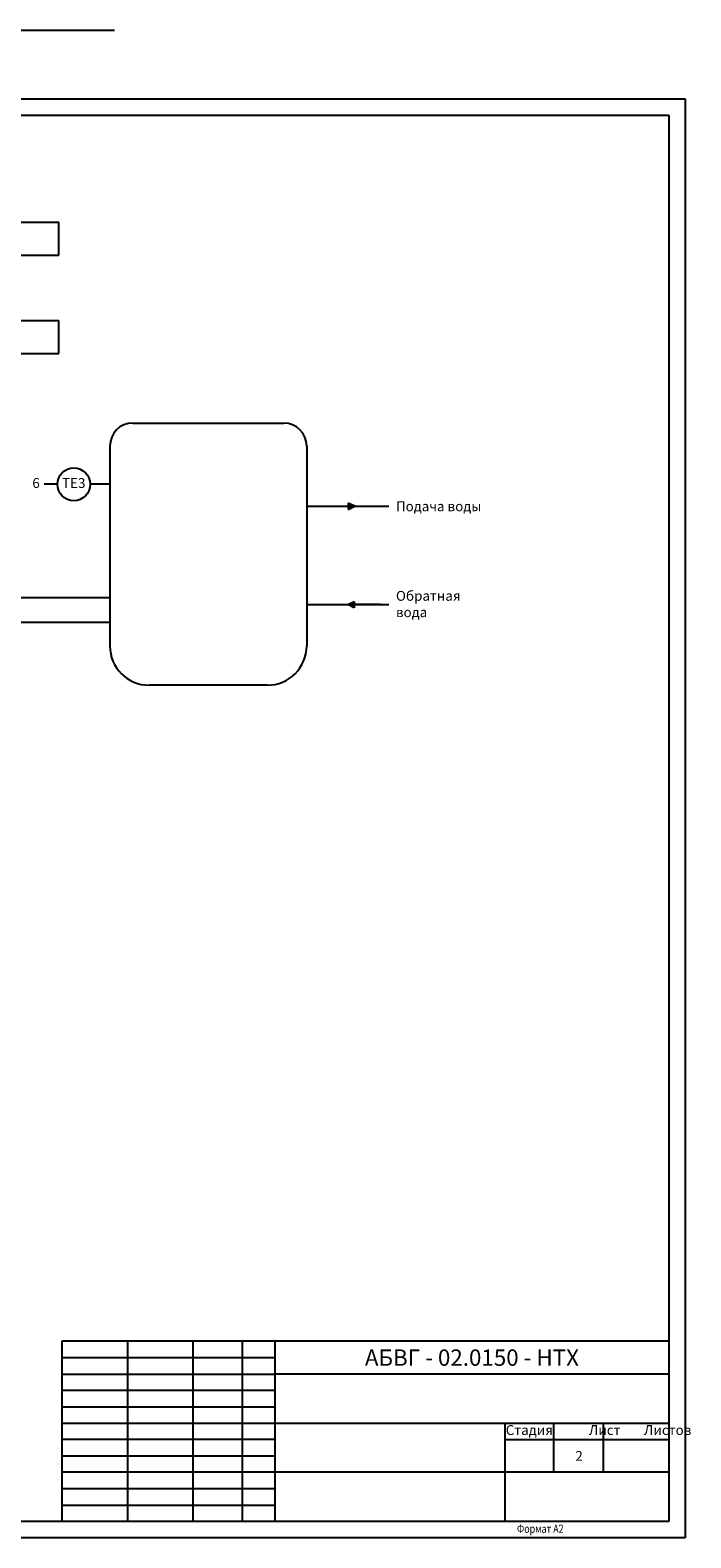
# Model space of a CAD drawing. Units: millimetres. Extents: x -2129 to -1533, y -1463 to 2387.
# Drawn here: x -1735 to -1533, y 1301 to 1761 of the extents above; entities that cross this region are included whole.
import ezdxf

# ---------------------------------------------------------------- set-up
doc = ezdxf.new("R2010")
doc.units = ezdxf.units.MM
doc.linetypes.add('DASHED2', pattern=[0.375, 0.25, -0.125])
for name, color, linetype in [('_FORMAT OSNOVNAJA', 1, 'Continuous'), ('_TABLITSA OSNOVNAJA', 3, 'Continuous'), ('_TABLITSA TONKAJA', 2, 'Continuous'), ('Текст', 7, 'Continuous'), ('Форматка', 4, 'Continuous')]:
    doc.layers.add(name, color=color, linetype=linetype)
doc.layers.add('Слой1', color=10, linetype='Continuous', lineweight=200, plot=False)
doc.styles.add('35', font='Gost.shx', dxfattribs={"width": 0.8, "oblique": 15, "height": 3.5})
doc.styles.add('Romans8', font='Gost.shx', dxfattribs={"width": 0.8, "oblique": 15, "height": 3})

msp = doc.modelspace()

# ---------------------------------------------------------------- hatches: boundary and pattern name
h = msp.add_hatch(color=256)
h.dxf.hatch_style = 1
h.set_gradient(color1=(255, 255, 255), one_color=1, tint=1)
h.paths.add_polyline_path([(-1637.9, 1617.11), (-1637.9, 1616.11), (-1635.9, 1616.11)])
h.paths.add_polyline_path([(-1635.9, 1616.11), (-1637.9, 1616.11), (-1637.9, 1615.11)])
h = msp.add_hatch(color=256)
h.dxf.hatch_style = 1
h.set_gradient(color1=(255, 255, 255), one_color=1, tint=1)
h.paths.add_polyline_path([(-1636.08, 1587.11), (-1636.08, 1586.11), (-1638.08, 1586.11)])
h.paths.add_polyline_path([(-1638.08, 1586.11), (-1636.08, 1586.11), (-1636.08, 1585.11)])

# ---------------------------------------------------------------- linework, layer by layer
for p, q in [((-2129.2, 1740.44), (-1535.2, 1740.44)), ((-1535.2, 1740.44), (-1535.2, 1301.3)), ((-2109.2, 1735.44), (-1540.2, 1735.44)), ((-1645.9, 1616.11), (-1637.9, 1616.11)), ((-1637.9, 1617.11), (-1637.9, 1615.11)), ((-1635.9, 1616.11), (-1637.9, 1617.11)), ((-1637.9, 1615.11), (-1635.9, 1616.11)), ((-1638.08, 1586.11), (-1636.08, 1587.11)), ((-1636.08, 1585.11), (-1638.08, 1586.11)), ((-1636.08, 1587.11), (-1636.08, 1585.11)), ((-1628.08, 1586.11), (-1636.08, 1586.11)), ((-1535.2, 1301.3), (-2129.2, 1301.3))]:
    msp.add_line(p, q)
at = {"color": 0}
for p, q in [((-1540.2, 1735.44), (-1540.2, 1306.3)), ((-1540.2, 1306.3), (-2109.2, 1306.3))]:
    msp.add_line(p, q, dxfattribs=at)
at = {"color": 1, "ltscale": 100}
for p, q in [((-1985.19, 1702.79), (-1726.19, 1702.79)), ((-1726.19, 1692.79), (-1726.19, 1702.79)), ((-1985.19, 1692.79), (-1726.19, 1692.79)), ((-1759.58, 1580.79), (-1710.58, 1580.79))]:
    msp.add_line(p, q, dxfattribs=at)
at = {"color": 5, "ltscale": 100}
for p, q in [((-1985.19, 1672.79), (-1726.19, 1672.79)), ((-1726.19, 1662.79), (-1726.19, 1672.79)), ((-1985.19, 1662.79), (-1726.19, 1662.79)), ((-1745.58, 1588.29), (-1710.58, 1588.29))]:
    msp.add_line(p, q, dxfattribs=at)
at = {"ltscale": 100}
for p, q in [((-1703.58, 1641.52), (-1657.58, 1641.52)), ((-1710.58, 1634.52), (-1710.58, 1573.52)), ((-1650.58, 1634.52), (-1650.58, 1573.52)), ((-1726.58, 1622.83), (-1730.58, 1622.83)), ((-1710.58, 1622.83), (-1716.58, 1622.83)), ((-1662.58, 1561.52), (-1698.58, 1561.52))]:
    msp.add_line(p, q, dxfattribs=at)
at = {"linetype": 'DASHED2', "ltscale": 100}
for p, q in [((-1650.58, 1616.11), (-1625.58, 1616.11)), ((-1650.58, 1586.11), (-1625.58, 1586.11))]:
    msp.add_line(p, q, dxfattribs=at)
at = {"color": 7, "ltscale": 10}
msp.add_circle((-1721.58, 1622.83), 5, dxfattribs=at)
at = {"ltscale": 100}
for centre, radius, start, end in [((-1703.58, 1634.52), 7, 90, 180), ((-1657.58, 1634.52), 7, 0, 90), ((-1698.58, 1573.52), 12, 180, 270), ((-1662.58, 1573.52), 12, 270, 0)]:
    msp.add_arc(centre, radius, start, end, dxfattribs=at)
msp.add_point((-1660.2, 1321.3), dxfattribs=at)
at = {"layer": '_FORMAT OSNOVNAJA', "color": 7}
for p, q in [((-1725.2, 1361.3), (-1725.2, 1306.3)), ((-1540.2, 1361.3), (-1725.2, 1361.3))]:
    msp.add_line(p, q, dxfattribs=at)
at = {"layer": '_TABLITSA OSNOVNAJA', "color": 7}
for p, q in [((-1705.2, 1361.3), (-1705.2, 1306.3)), ((-1685.2, 1306.3), (-1685.2, 1361.3)), ((-1670.2, 1361.3), (-1670.2, 1306.3)), ((-1660.2, 1306.3), (-1660.2, 1361.3)), ((-1540.2, 1351.3), (-1660.2, 1351.3)), ((-1660.2, 1336.3), (-1540.2, 1336.3)), ((-1590.2, 1336.3), (-1590.2, 1306.3)), ((-1575.2, 1321.3), (-1575.2, 1336.3)), ((-1560.2, 1336.3), (-1560.2, 1321.3)), ((-1590.2, 1331.3), (-1540.2, 1331.3)), ((-1540.2, 1321.3), (-1660.2, 1321.3))]:
    msp.add_line(p, q, dxfattribs=at)
at = {"layer": '_TABLITSA TONKAJA', "color": 7}
for p, q in [((-1725.2, 1356.3), (-1660.2, 1356.3)), ((-1725.2, 1351.3), (-1660.2, 1351.3)), ((-1660.2, 1346.3), (-1725.2, 1346.3)), ((-1660.2, 1346.3), (-1725.2, 1346.3)), ((-1725.2, 1341.3), (-1660.2, 1341.3)), ((-1725.2, 1341.3), (-1660.2, 1341.3)), ((-1725.2, 1336.3), (-1660.2, 1336.3)), ((-1725.2, 1336.3), (-1660.2, 1336.3)), ((-1660.2, 1331.3), (-1725.2, 1331.3)), ((-1660.2, 1331.3), (-1725.2, 1331.3)), ((-1725.2, 1326.3), (-1660.2, 1326.3)), ((-1725.2, 1326.3), (-1660.2, 1326.3)), ((-1660.2, 1321.3), (-1725.2, 1321.3)), ((-1660.2, 1321.3), (-1725.2, 1321.3)), ((-1660.2, 1316.3), (-1725.2, 1316.3)), ((-1660.2, 1316.3), (-1725.2, 1316.3)), ((-1725.2, 1311.3), (-1660.2, 1311.3)), ((-1725.2, 1311.3), (-1660.2, 1311.3))]:
    msp.add_line(p, q, dxfattribs=at)
at = {"layer": 'Слой1', "color": 7, "linetype": 'ByBlock', "lineweight": -3, "ltscale": 0.4}
msp.add_line((-2129.2, 1761.44), (-1709.2, 1761.44), dxfattribs=at)

# ---------------------------------------------------------------- texts
at = {"layer": 'Текст', "color": 7, "ltscale": 6.666667, "char_height": 3, "style": 'Romans8'}
for s, insert, width, attachment_point in [('6', (-1733.08, 1622.83), 11.3228, 5), ('TE3', (-1721.58, 1622.83), 11.3228, 5), ('\\pxql;Подача воды', (-1608.53, 1616.11), 29.6643, 5), ('\\pxql;Обратная вода^J', (-1608.53, 1586.29), 29.6643, 5), ('Стадия', (-1582.7, 1335.69), 15, 2), ('\\pi3.55;Лист', (-1575.2, 1335.69), 15, 1), ('\\pi4.1499;Листов', (-1560.2, 1335.69), 20, 1)]:
    msp.add_mtext(s, dxfattribs=dict(at, insert=insert, width=width, attachment_point=attachment_point))
at = {"layer": 'Текст', "color": 7, "ltscale": 100, "attachment_point": 5, "style": 'Romans8'}
for s, insert, char_height, width in [('{\\A1;АБВГ - 02.0150 - НТХ}', (-1600.2, 1356.3), 5, 120), ('\\A1;2', (-1567.54, 1326.3), 3, 19.7446)]:
    msp.add_mtext(s, dxfattribs=dict(at, insert=insert, char_height=char_height, width=width))
at = {"layer": 'Форматка', "color": 7, "lineweight": -3, "style": '35', "oblique": 15, "width": 0.8}
msp.add_text('Формат А2', height=2.5, dxfattribs=at).set_placement((-1586.48, 1302.83))

doc.saveas('drawing.dxf')
